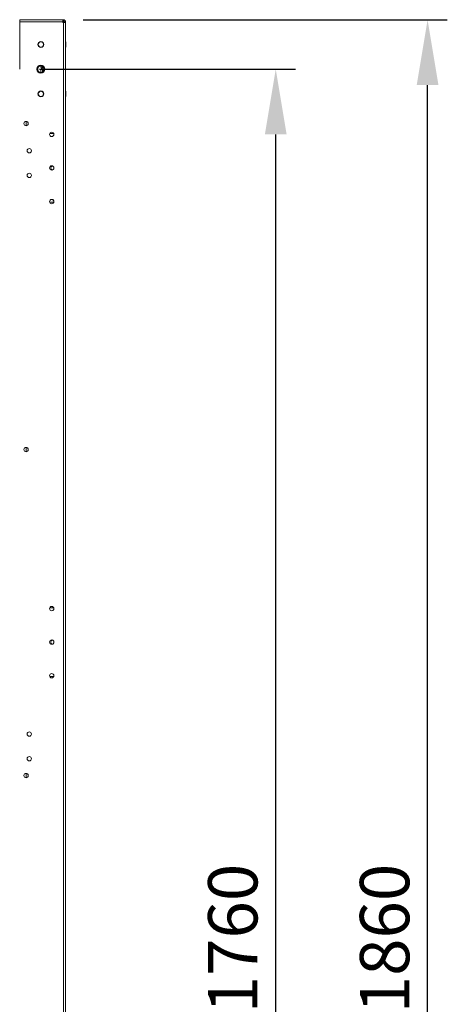
# Model space of a CAD drawing. Units: millimetres. Extents: x 63 to 8654, y 73 to 6182.
# Drawn here: x 5052 to 5485, y 2500 to 3497 of the extents above; entities that cross this region are included whole.
import ezdxf

# ---------------------------------------------------------------- set-up
doc = ezdxf.new("R2010")
doc.units = ezdxf.units.MM
doc.header["$LTSCALE"] = 5
doc.header["$PDSIZE"] = -1
doc.layers.add('Dimensions', color=7, linetype='Continuous')
doc.styles.get("Standard").update_dxf_attribs({"font": 'romans.shx', "width": 0.8})
doc.dimstyles.new('SLDDIMSTYLE2', dxfattribs={"dimscale": 10, "dimtxt": 2.5, "dimasz": 3.302, "dimexe": 1, "dimexo": 1, "dimgap": 0.926042, "dimtad": 1, "dimdec": 0, "dimrnd": 1e-09, "dimzin": 12, "dimdsep": 46, "dimtxsty": 'Standard', "dimcen": 2, "dimadec": 0, "dimazin": 3, "dimtfac": 1, "dimtdec": 0, "dimtmove": 0, "dimatfit": 0, "dimfxl": 1, "dimfrac": 2, "dimtolj": 1, "dimtzin": 12, "dimarcsym": 0})

# ---------------------------------------------------------------- blocks, each defined once
blk = doc.blocks.new('*D20')
at = {"layer": 'Defpoints', "color": 0, "transparency": 16777216}
for p in [(5052.35, 3446.95), (5311.71, 3446.95), (5052.35, 1686.95)]:
    blk.add_point(p, dxfattribs=at)
at = {"layer": 'Dimensions', "color": 0, "lineweight": -2, "transparency": 16777216}
for p, q in [((5072.35, 3446.95), (5331.71, 3446.95)), ((5311.71, 1752.99), (5311.71, 3380.91)), ((5072.35, 1686.95), (5331.71, 1686.95))]:
    blk.add_line(p, q, dxfattribs=at)
at = {"layer": 'Dimensions', "color": 0, "transparency": 16777216}
for points in [[(5300.7, 3380.91), (5322.71, 3380.91), (5311.71, 3446.95)], [(5300.7, 1752.99), (5322.71, 1752.99), (5311.71, 1686.95)]]:
    blk.add_solid(points, dxfattribs=at)
at = {"layer": 'Dimensions', "color": 0, "transparency": 16777216, "insert": (5268.19, 2566.95), "char_height": 50, "attachment_point": 5, "rotation": 90}
blk.add_mtext('\\A1;1760', dxfattribs=at)
blk = doc.blocks.new('*D14')
at = {"layer": 'Defpoints', "color": 0, "transparency": 16777216}
for p in [(5096.75, 3496.96), (5465.48, 3496.96), (5096.75, 1636.95)]:
    blk.add_point(p, dxfattribs=at)
at = {"layer": 'Dimensions', "color": 0, "lineweight": -2, "transparency": 16777216}
for p, q in [((5116.75, 3496.96), (5485.48, 3496.96)), ((5465.48, 1702.99), (5465.48, 3430.92)), ((5116.75, 1636.95), (5485.48, 1636.95))]:
    blk.add_line(p, q, dxfattribs=at)
at = {"layer": 'Dimensions', "color": 0, "transparency": 16777216}
for points in [[(5454.47, 3430.92), (5476.49, 3430.92), (5465.48, 3496.96)], [(5454.47, 1702.99), (5476.49, 1702.99), (5465.48, 1636.95)]]:
    blk.add_solid(points, dxfattribs=at)
at = {"layer": 'Dimensions', "color": 0, "transparency": 16777216, "insert": (5421.96, 2566.95), "char_height": 50, "attachment_point": 5, "rotation": 90}
blk.add_mtext('\\A1;1860', dxfattribs=at)

msp = doc.modelspace()

# ---------------------------------------------------------------- linework, layer by layer
at = {"color": 7, "linetype": 'Continuous', "lineweight": 18}
for p, q in [((5052.35, 3496.95, -389.07), (5052.6, 3496.95, -389.07)), ((5052.36, 3495.45, -389.07), (5052.35, 3495.45, -389.07)), ((5096.01, 3496.95, -389.07), (5052.36, 3496.95, -389.07)), ((5052.36, 3496.95, -389.07), (5052.36, 3494.85, -389.07)), ((5052.36, 3496.95, -389.07), (5088.71, 3496.95, -389.07)), ((5052.36, 3496.95, -389.07), (5052.36, 3496.95, -389.07)), ((5052.36, 3494.85, -389.07), (5096.01, 3494.85, -389.07)), ((5052.36, 3446.95, -389.07), (5052.36, 3494.85, -389.07)), ((5052.6, 3497.05, -389.07), (5052.6, 3496.95, -389.07)), ((5052.6, 3497.05, -389.07), (5088.6, 3497.05, -389.07)), ((5052.6, 3497.05, -389.07), (5052.6, 3497.05, -389.07)), ((5088.6, 3497.05, -389.07), (5052.6, 3497.05, -389.07)), ((5052.6, 3497.05, -389.07), (5052.6, 3496.95, -389.07)), ((5052.6, 3497.05, -389.07), (5088.6, 3497.05, -389.07)), ((5052.6, 3497.05, -389.07), (5052.6, 3497.05, -389.07)), ((5088.6, 3497.05, -389.07), (5052.6, 3497.05, -389.07)), ((5069.44, 3497.05, -389.07), (5059.26, 3497.05, -389.07)), ((5088.6, 3497.05, -389.07), (5088.6, 3497.05, -389.07)), ((5088.6, 3497.05, -389.07), (5088.6, 3497.05, -389.07)), ((5088.6, 3497.05, -389.07), (5088.6, 3496.95, -389.07)), ((5088.6, 3497.05, -389.07), (5088.6, 3497.05, -389.07)), ((5096.75, 3496.96, -389.07), (5088.6, 3496.96, -389.07)), ((5096.75, 3496.95, -389.07), (5088.6, 3496.95, -389.07)), ((5088.71, 3496.95, -389.07), (5096.01, 3496.95, -389.07)), ((5088.86, 3496.95, -389.07), (5088.86, 3496.95, -389.07)), ((5096.01, 3494.85, -389.07), (5096.01, 3496.95, -389.07)), ((5096.16, 3496.95, -389.07), (5096.01, 3496.95, -389.07)), ((5096.16, 3495.45, -389.07), (5096.01, 3495.45, -389.07)), ((5096.01, 3494.85, -389.07), (5096.01, 3494.1, -389.07)), ((5096.01, 3494.1, -389.07), (5096.75, 3494.1, -389.07)), ((5096.01, 3494.1, -389.07), (5096.76, 3494.1, -389.07)), ((5096.16, 3495.45, -389.07), (5096.16, 3496.95, -389.07)), ((5096.76, 3496.95, -389.07), (5096.16, 3496.95, -389.07)), ((5096.76, 3495.45, -389.07), (5096.16, 3495.45, -389.07)), ((5096.75, 3496.96, -389.07), (5096.75, 3496.95, -389.07)), ((5096.75, 3496.95, -389.07), (5097.12, 3496.92, -389.07)), ((5096.75, 3494.1, -389.07), (5097.36, 3494.1, -389.07)), ((5096.75, 3494.1, -389.07), (5097.35, 3494.1, -389.07)), ((5096.75, 1639.8, -389.07), (5096.76, 3494.1, -389.07)), ((5096.76, 3495.45, -389.07), (5096.76, 3496.95, -389.07)), ((5098.86, 3494.1, -389.07), (5096.76, 3494.1, -389.07)), ((5097.36, 3494.1, -389.07), (5096.76, 3494.1, -389.07)), ((5097.35, 3494.85, -389.07), (5097.35, 3494.1, -389.07)), ((5097.36, 3494.85, -389.07), (5098.86, 3494.85, -389.07)), ((5097.36, 3494.1, -389.07), (5097.36, 3494.85, -389.07)), ((5097.36, 3494.1, -389.07), (5098.86, 3494.1, -389.07)), ((5098.85, 1639.8, -389.07), (5098.86, 3494.1, -389.07)), ((5098.86, 3494.85, -389.07), (5098.86, 3494.85, -389.07)), ((5098.86, 3494.85, -389.07), (5098.86, 3494.1, -389.07)), ((5099.1, 3474.6, -389.07), (5098.86, 3474.6, -389.07)), ((5099.1, 3474.6, -389.07), (5098.86, 3474.6, -389.07)), ((5099.1, 3474.6, -389.07), (5098.86, 3474.6, -389.07)), ((5099.1, 3474.6, -389.07), (5098.86, 3474.6, -389.07)), ((5099.1, 3474.6, -389.07), (5098.86, 3474.6, -389.07)), ((5099.1, 3474.6, -389.07), (5098.86, 3474.6, -389.07)), ((5098.86, 3469.3, -389.07), (5099.1, 3469.3, -389.07)), ((5099.1, 3469.3, -389.07), (5099.1, 3474.6, -389.07)), ((5099.1, 3474.6, -389.07), (5099.1, 3474.6, -389.07)), ((5073.85, 3449.05, -389.07), (5073.85, 3450.2, -389.07)), ((5075.35, 3449.05, -389.07), (5073.85, 3449.05, -389.07)), ((5075.35, 3449.05, -389.07), (5075.35, 3449.83, -389.07)), ((5073.85, 3443.7, -389.07), (5073.85, 3446.95, -389.07)), ((5075.95, 3446.95, -389.07), (5073.85, 3446.95, -389.07)), ((5075.35, 3446.95, -389.07), (5073.85, 3446.95, -389.07)), ((5075.35, 3446.95, -389.07), (5073.85, 3446.95, -389.07)), ((5073.85, 3446.95, -389.07), (5073.85, 3446.95, -389.07)), ((5075.36, 3446.95, -389.07), (5073.86, 3446.95, -389.07)), ((5073.86, 3446.95, -389.07), (5073.86, 3443.7, -389.07)), ((5075.36, 3446.95, -389.07), (5073.86, 3446.95, -389.07)), ((5073.86, 3446.95, -389.07), (5073.86, 3446.95, -389.07)), ((5073.86, 3446.95, -389.07), (5075.96, 3446.95, -389.07)), ((5075.95, 3446.95, -389.07), (5075.35, 3446.95, -389.07)), ((5075.35, 3446.95, -389.07), (5075.35, 3446.95, -389.07)), ((5075.36, 3446.95, -389.07), (5075.36, 3444.07, -389.07)), ((5075.36, 3446.95, -389.07), (5075.96, 3446.95, -389.07)), ((5075.95, 3448.45, -389.07), (5075.95, 3448.46, -389.07)), ((5075.95, 3448.46, -389.07), (5076.73, 3448.46, -389.07)), ((5075.95, 3448.45, -389.07), (5075.95, 3446.95, -389.07)), ((5075.95, 3448.45, -389.07), (5076.73, 3448.45, -389.07)), ((5077.1, 3446.95, -389.07), (5075.95, 3446.95, -389.07)), ((5075.96, 3446.95, -389.07), (5075.96, 3446.95, -389.07)), ((5075.96, 3446.95, -389.07), (5077.1, 3446.95, -389.07)), ((5077.1, 3446.95, -389.07), (5075.96, 3446.95, -389.07)), ((5071.2, 3421.95, -389.07), (5071.2, 3421.95, -389.07)), ((5076.5, 3421.95, -389.07), (5076.5, 3421.95, -389.07)), ((5099.1, 3424.6, -389.07), (5098.86, 3424.6, -389.07)), ((5099.1, 3424.6, -389.07), (5098.86, 3424.6, -389.07)), ((5098.86, 3419.3, -389.07), (5099.1, 3419.3, -389.07)), ((5099.1, 3419.3, -389.07), (5099.1, 3424.6, -389.07)), ((5099.1, 3424.6, -389.07), (5099.1, 3424.6, -389.07)), ((5058.86, 3394.15, -389.07), (5058.86, 3389.75, -389.07)), ((5082.77, 3381.7, -389.07), (5086.9, 3381.7, -389.07)), ((5086.91, 3312.2, -389.07), (5082.76, 3312.2, -389.07)), ((5086.9, 3312.2, -389.07), (5082.77, 3312.2, -389.07)), ((5086.89, 3312.2, -389.07), (5087.02, 3312.95, -389.07)), ((5058.86, 3064.15, -389.07), (5058.86, 3059.75, -389.07)), ((5082.76, 2901.7, -389.07), (5086.9, 2901.7, -389.07)), ((5085.13, 2864.77, -389.07), (5084.99, 2864.85, -389.07)), ((5085.13, 2864.77, -389.07), (5085, 2864.85, -389.07)), ((5086.9, 2832.2, -389.07), (5082.76, 2832.2, -389.07)), ((5086.9, 2832.2, -389.07), (5082.76, 2832.2, -389.07)), ((5086.9, 2832.2, -389.07), (5082.76, 2832.2, -389.07)), ((5086.89, 2832.2, -389.07), (5087.02, 2832.95, -389.07)), ((5058.86, 2734.15, -389.07), (5058.86, 2729.75, -389.07))]:
    msp.add_line(p, q, dxfattribs=at)
at = {"color": 8, "linetype": 'Continuous', "lineweight": 18}
for p, q in [((5052.35, 3494.85, -389.07), (5052.36, 3494.85, -389.07)), ((5096.75, 3496.95, -389.07), (5096.75, 3496.95, -389.07)), ((5096.75, 3494.1, -389.07), (5096.75, 3494.1, -389.07)), ((5096.76, 3496.95, -389.07), (5096.76, 3496.95, -389.07)), ((5097.35, 3494.85, -389.07), (5097.36, 3494.85, -389.07)), ((5075.95, 3446.95, -389.07), (5075.95, 3446.95, -389.07)), ((5075.96, 3444.48, -389.07), (5075.96, 3446.95, -389.07))]:
    msp.add_line(p, q, dxfattribs=at)
at = {"color": 7, "linetype": 'Continuous', "lineweight": 18, "elevation": -389.07, "flags": 128}
for points in [[(5059.25, 3497.05), (5059.44, 3497.05), (5059.99, 3497.05), (5060.87, 3497.05), (5062, 3497.05), (5063.31, 3497.05), (5064.7, 3497.05), (5066.06, 3497.05), (5067.29, 3497.05), (5068.3, 3497.05), (5069.03, 3497.05), (5069.4, 3497.05), (5069.4, 3497.05), (5069.03, 3497.05), (5068.3, 3497.05), (5067.29, 3497.05), (5066.06, 3497.05), (5064.7, 3497.05), (5063.31, 3497.05), (5062, 3497.05), (5060.87, 3497.05), (5059.99, 3497.05), (5059.44, 3497.05), (5059.25, 3497.05)], [(5061.13, 3362.48), (5061.26, 3362.42), (5062.1, 3362.25)]]:
    msp.add_lwpolyline(points, dxfattribs=at)
at = {"color": 7, "linetype": 'Continuous', "lineweight": 18}
for centre, radius in [((5073.86, 3471.95, -389.07), 3), ((5073.85, 3471.95, -389.07), 2.65), ((5073.86, 3446.95, -389.07), 4.1), ((5073.85, 3446.95, -389.07), 3.25), ((5073.86, 3421.95, -389.07), 3), ((5073.85, 3421.95, -389.07), 2.65), ((5058.86, 3391.95, -389.07), 2.2), ((5084.84, 3380.95, -389.07), 2.2), ((5062.11, 3364.45, -389.07), 2.2), ((5084.84, 3346.95, -389.07), 2.2), ((5062.11, 3339.45, -389.07), 2.2), ((5084.84, 3312.95, -389.07), 2.2), ((5058.86, 3061.95, -389.07), 2.2), ((5084.83, 2900.95, -389.07), 2.2), ((5084.83, 2866.95, -389.07), 2.2), ((5084.83, 2832.95, -389.07), 2.2), ((5062.11, 2773.95, -389.07), 2.2), ((5062.11, 2748.95, -389.07), 2.2), ((5058.86, 2731.95, -389.07), 2.2)]:
    msp.add_circle(centre, radius, dxfattribs=at)
for centre, radius, start, end in [((5096.76, 3494.85, -389.07), 2.1, 359.99958, 89.99958), ((5096.76, 3494.85, -389.07), 2.1, 359.99958, 89.99958), ((5096.76, 3494.85, -389.07), 0.6, 359.99958, 89.99958), ((5096.75, 3494.85, -389.07), 0.6, 0, 79.27075), ((5073.86, 3471.95, -389.07), 3, 180, 359.99958), ((5073.85, 3471.95, -389.07), 2.65, 0, 180), ((5075.95, 3449.05, -389.07), 2.1, 180, 270), ((5075.95, 3449.06, -389.07), 0.6, 180, 270), ((5075.95, 3449.05, -389.07), 0.6, 180, 270), ((5073.86, 3446.95, -389.07), 4.1, 180, 359.99958), ((5073.85, 3446.95, -389.07), 3.25, 180, 360), ((5073.85, 3446.95, -389.07), 3.25, 180, 270.2291), ((5073.85, 3446.95, -389.07), 3.25, 180, 270.2291), ((5073.86, 3421.95, -389.07), 3, 180, 359.99958), ((5073.85, 3421.95, -389.07), 2.65, 0, 180), ((5058.86, 3391.95, -389.07), 2.2, 180, 359.99958), ((5058.85, 3391.95, -389.07), 2.2, 270, 89.67111), ((5058.85, 3391.95, -389.07), 2.2, 270.32805, 0), ((5084.82, 3380.95, -389.07), 2.2, 180, 0), ((5084.84, 3380.95, -389.07), 2.2, 180, 359.99958), ((5084.82, 3380.95, -389.07), 2.2, 270, 19.76606), ((5062.1, 3364.45, -389.07), 2.2, 180, 0), ((5062.11, 3364.45, -389.07), 2.2, 180, 359.99958), ((5062.1, 3364.45, -389.07), 2.2, 270, 63.35051), ((5086.36, 3346.95, -389.07), 2.5, 119.34768, 240.67797), ((5084.82, 3346.95, -389.07), 2.2, 277.87867, 81.67504), ((5062.1, 3339.45, -389.07), 2.2, 180, 0), ((5062.11, 3339.45, -389.07), 2.2, 180, 359.99958), ((5062.1, 3339.45, -389.07), 2.2, 270, 0), ((5084.84, 3346.95, -389.07), 2.2, 180, 359.99958), ((5086.36, 3346.95, -389.07), 2.5, 179.99958, 240.67863), ((5084.82, 3346.95, -389.07), 2.2, 277.87801, 0), ((5084.84, 3312.95, -389.07), 2.2, 180, 359.99958), ((5084.82, 3312.95, -389.07), 2.2, 339.90164, 61.97826), ((5058.86, 3061.95, -389.07), 2.2, 180, 359.99958), ((5058.85, 3061.95, -389.07), 2.2, 270, 89.73468), ((5058.85, 3061.95, -389.07), 2.2, 270.26447, 0), ((5084.82, 2900.95, -389.07), 2.2, 180, 0), ((5084.83, 2900.95, -389.07), 2.2, 180, 359.99958), ((5084.82, 2900.95, -389.07), 2.2, 270, 19.76605), ((5084.83, 2866.95, -389.07), 2.2, 180, 359.99958), ((5086.36, 2866.95, -389.07), 2.5, 119.34794, 240.67794), ((5086.36, 2866.95, -389.07), 2.5, 179.99958, 240.67822), ((5084.82, 2866.95, -389.07), 2.2, 277.80327, 81.74869), ((5084.82, 2866.95, -389.07), 2.2, 277.80296, 0), ((5084.83, 2832.95, -389.07), 2.2, 180, 359.99958), ((5084.82, 2832.95, -389.07), 2.2, 339.90163, 53.04522), ((5062.1, 2773.95, -389.07), 2.2, 180, 0), ((5062.11, 2773.95, -389.07), 2.2, 180, 359.99958), ((5062.1, 2773.95, -389.07), 2.2, 270, 0), ((5062.1, 2748.95, -389.07), 2.2, 180, 0), ((5062.11, 2748.95, -389.07), 2.2, 180, 359.99958), ((5062.1, 2748.95, -389.07), 2.2, 270, 0), ((5058.86, 2731.95, -389.07), 2.2, 180, 359.99958), ((5058.85, 2731.95, -389.07), 2.2, 270, 89.79826), ((5058.85, 2731.95, -389.07), 2.2, 270.2009, 0)]:
    msp.add_arc(centre, radius, start, end, dxfattribs=at)

# ---------------------------------------------------------------- dimensions: what is measured, and where the dimension line sits
at = {"layer": 'Dimensions'}
for base, p1, p2, picture, middle in [((5465.48, 3496.96, -389.07), (5096.75, 1636.95, -389.07), (5096.75, 3496.96, -389.07), '*D14', (5421.96, 2566.95, -389.07)), ((5311.71, 3446.95, -389.07), (5052.35, 1686.95, -389.07), (5052.35, 3446.95, -389.07), '*D20', (5268.19, 2566.95, -389.07))]:
    dim = msp.add_linear_dim(base=base, p1=p1, p2=p2, angle=90, dimstyle='SLDDIMSTYLE2', override={"dimscale": 20}, dxfattribs=at)
    dim.commit()
    dim.dimension.update_dxf_attribs({"geometry": picture, "text_midpoint": middle})

doc.saveas('drawing.dxf')
